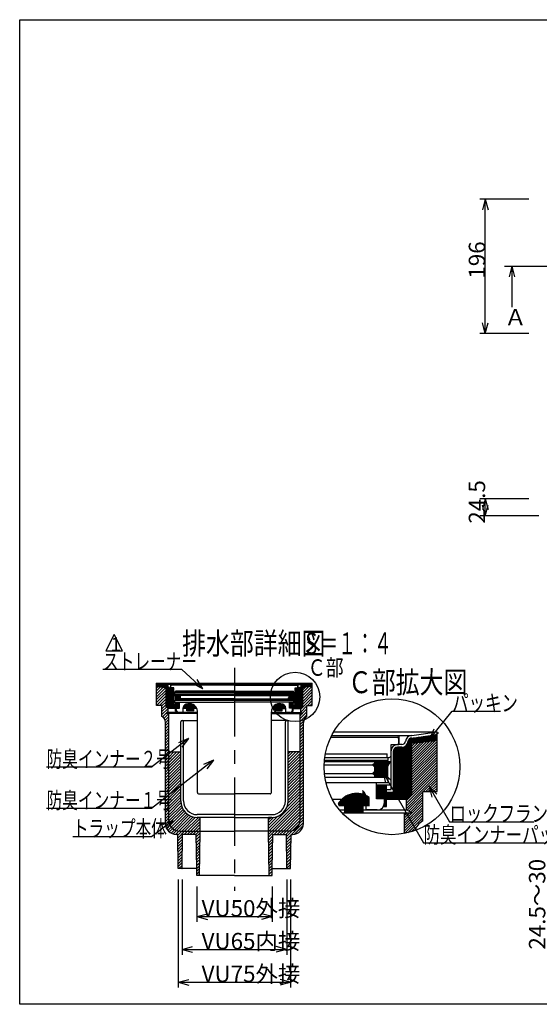
# Model space of a CAD drawing. Extents: x 96 to 2311, y 93 to 1536.
# Drawn here: x 96 to 856, y 96 to 1536 of the extents above; entities that cross this region are included whole.
import ezdxf

# ---------------------------------------------------------------- set-up
doc = ezdxf.new("R2010")
doc.units = 0
doc.header["$LTSCALE"] = 8
doc.header["$MEASUREMENT"] = 0
doc.linetypes.add('CENTER2', pattern=[20, 12.5, -2.5, 2.5, -2.5])
for name, color, linetype in [('_0-0_計極細', 7, 'CONTINUOUS'), ('_0-5_寸法線', 7, 'CONTINUOUS'), ('_0-7_枠細線', 7, 'CONTINUOUS'), ('_0-8_枠中線', 7, 'CONTINUOUS'), ('_0-A_極細1', 7, 'CONTINUOUS'), ('_0-D_寸法1', 7, 'CONTINUOUS'), ('_0-E_極細4', 7, 'CONTINUOUS'), ('_1-1_寸法4', 7, 'CONTINUOUS'), ('_1-5_寸法3', 7, 'CONTINUOUS')]:
    doc.layers.add(name, color=color, linetype=linetype)
doc.styles.get("Standard").update_dxf_attribs({"font": 'txt', "bigfont": 'bigfont.shx'})

msp = doc.modelspace()

# ---------------------------------------------------------------- linework, layer by layer
at = {"layer": '_0-0_計極細', "color": 2, "linetype": 'CENTER2'}
msp.add_line((805, 1175.3), (1545, 1175.3), dxfattribs=at)
at = {"layer": '_0-5_寸法線', "color": 7, "linetype": 'Continuous'}
for p, q in [((840.6, 1273.3), (768.6, 1273.3)), ((776.6, 1273.3), (772.5, 1257.8)), ((776.6, 1273.3), (780.8, 1257.8)), ((776.6, 1077.3), (776.6, 1273.3)), ((815.6, 1175.3), (811.5, 1159.8)), ((815.6, 1175.3), (819.7, 1159.8)), ((815.6, 1175.3), (815.6, 1115.5)), ((776.6, 1077.3), (772.5, 1092.7)), ((776.6, 1077.3), (780.8, 1092.7)), ((840.6, 1077.3), (768.6, 1077.3)), ((840.6, 835.1), (768.6, 835.1)), ((776.6, 835.1), (772.5, 819.7)), ((776.6, 810.6), (772.5, 826.1)), ((776.6, 835.1), (780.8, 819.7)), ((776.6, 810.6), (776.6, 835.1)), ((776.6, 810.6), (780.8, 826.1)), ((854.9, 810.6), (768.6, 810.6))]:
    msp.add_line(p, q, dxfattribs=at)
at = {"layer": '_0-7_枠細線', "color": 5, "linetype": 'Continuous'}
for p, q in [((234.1, 637), (222.1, 613)), ((246.1, 613), (234.1, 637)), ((222.1, 613), (246.1, 613))]:
    msp.add_line(p, q, dxfattribs=at)
at = {"layer": '_0-8_枠中線', "color": 5, "linetype": 'Continuous'}
for p, q in [((96, 96), (96, 1536)), ((96, 1536), (2280, 1536)), ((2280, 96), (96, 96))]:
    msp.add_line(p, q, dxfattribs=at)
at = {"layer": '_0-A_極細1', "color": 7, "linetype": 'Continuous'}
for p, q in [((555.1, 494.4), (706.3, 494.4)), ((669.4, 489.2), (706.3, 494.4)), ((669.4, 485.4), (706.3, 490.7)), ((701, 489.9), (706.3, 489.9)), ((706.3, 490.7), (706.3, 494.4)), ((706.3, 410), (706.3, 494.3)), ((550.8, 486.5), (647.9, 486.5)), ((552.2, 489.2), (669.4, 489.2)), ((639.1, 459.8), (639.1, 475.8)), ((639.1, 475.8), (649.5, 475.8)), ((654.8, 475.8), (648.4, 475.8)), ((650.5, 476.9), (650.5, 483.8)), ((650.8, 475.8), (650.8, 489.2)), ((662.3, 396.7), (662.3, 476.2)), ((663.4, 397.7), (663.4, 478.4)), ((664.4, 398.8), (664.4, 482.5)), ((665.5, 399.9), (665.5, 483.9)), ((666.6, 400.9), (666.6, 484.7)), ((667.6, 402), (667.6, 485.2)), ((668.7, 403.1), (668.7, 485.4)), ((669.4, 403.7), (669.4, 485.4)), ((669.4, 484.6), (706.3, 484.6)), ((669.4, 483.5), (706.3, 483.5)), ((669.4, 482.4), (706.3, 482.4)), ((706.3, 481.7), (669.4, 477.4)), ((669.4, 481.4), (703.8, 481.4)), ((669.4, 447), (703.7, 481.4)), ((669.4, 450.8), (699.4, 480.9)), ((669.4, 454.6), (695.2, 480.4)), ((669.4, 480.3), (694.5, 480.3)), ((669.4, 443.3), (706.3, 480.2)), ((669.4, 458.3), (690.9, 479.9)), ((669.4, 462.1), (686.6, 479.4)), ((669.4, 479.2), (685.3, 479.2)), ((669.4, 465.9), (682.4, 478.9)), ((669.4, 469.7), (678.1, 478.4)), ((669.4, 478.2), (676.1, 478.2)), ((669.4, 473.4), (673.9, 477.9)), ((669.4, 477.2), (669.6, 477.4)), ((669.4, 439.5), (706.3, 476.4)), ((671.1, 485.6), (706.3, 485.6)), ((678.6, 486.7), (706.3, 486.7)), ((686, 487.8), (706.3, 487.8)), ((693.5, 488.8), (706.3, 488.8)), ((542.9, 462.5), (633.2, 462.5)), ((633.2, 457.2), (633.2, 462.5)), ((639.1, 410.2), (639.1, 466.5)), ((642.8, 406.5), (642.8, 466.5)), ((643.1, 395.8), (643.1, 468.3)), ((644.2, 395.8), (644.2, 470.2)), ((645.2, 395.8), (645.2, 471.1)), ((646.3, 395.8), (646.3, 471.7)), ((647.4, 395.8), (647.4, 472)), ((648.4, 395.8), (648.4, 472.1)), ((654.8, 472.1), (648.4, 472.1)), ((649.5, 395.8), (649.5, 472.1)), ((650.6, 395.8), (650.6, 472.1)), ((651.6, 395.8), (651.6, 472.1)), ((652.7, 395.8), (652.7, 472.1)), ((653.8, 395.8), (653.8, 472.1)), ((654.8, 395.8), (654.8, 472.1)), ((655.9, 395.8), (655.9, 472.2)), ((657, 395.8), (657, 472.4)), ((658, 395.8), (658, 472.7)), ((659.1, 395.8), (659.1, 473.2)), ((660.2, 395.8), (660.2, 473.9)), ((661.2, 395.8), (661.2, 474.8)), ((669.4, 435.7), (706.3, 472.6)), ((669.4, 431.9), (706.3, 468.9)), ((669.4, 428.2), (706.3, 465.1)), ((669.4, 424.4), (706.3, 461.3)), ((541.3, 451.3), (638.3, 451.3)), ((634.8, 452.4), (541.4, 452.4)), ((542, 457.2), (636.4, 457.2)), ((612.1, 446), (614.8, 448.7)), ((613.4, 447.2), (636.1, 447.2)), ((614.4, 448.3), (636.7, 448.3)), ((614.8, 451.3), (614.8, 448.7)), ((614.8, 450.4), (637.8, 450.4)), ((614.8, 449.4), (637.2, 449.4)), ((634, 443.3), (638.3, 451.3)), ((634.8, 452.4), (634.8, 457.2)), ((669.4, 420.6), (706.3, 457.5)), ((669.4, 416.9), (706.3, 453.8)), ((669.4, 413.1), (706.3, 450)), ((541, 446), (612.1, 446)), ((541.5, 433.7), (612.1, 433.7)), ((614.8, 443.3), (612.1, 446)), ((612.1, 433.7), (614.8, 436.4)), ((614.8, 431.1), (612.1, 433.7)), ((612.3, 446.2), (635.5, 446.2)), ((612.5, 433.4), (634, 433.4)), ((612.8, 434.4), (634, 434.4)), ((613, 445.1), (635, 445.1)), ((613.6, 432.3), (634, 432.3)), ((613.9, 435.5), (634, 435.5)), ((614.1, 444), (634.4, 444)), ((614.8, 443.3), (614.8, 436.4)), ((614.8, 443), (634, 443)), ((614.8, 441.9), (634, 441.9)), ((614.8, 440.8), (634, 440.8)), ((614.8, 439.8), (634, 439.8)), ((614.8, 438.7), (634, 438.7)), ((614.8, 437.6), (634, 437.6)), ((614.8, 436.6), (634, 436.6)), ((634, 443.3), (634, 428.4)), ((661.5, 393.9), (706.3, 438.7)), ((661.5, 390.1), (706.3, 434.9)), ((669.4, 409.3), (706.3, 446.2)), ((669.4, 405.5), (706.3, 442.5)), ((542.1, 428.4), (634, 428.4)), ((634.8, 427.8), (542.2, 427.8)), ((617.5, 419.8), (543.8, 419.8)), ((614.6, 431.2), (634, 431.2)), ((614.8, 431.1), (614.8, 428.4)), ((614.8, 430.2), (634, 430.2)), ((614.8, 429.1), (634, 429.1)), ((634.8, 419.8), (617.5, 419.8)), ((617.5, 396.4), (617.5, 419.8)), ((634.8, 419.8), (634.8, 427.8)), ((661.5, 386.3), (706.3, 431.1)), ((685.9, 407), (706.3, 427.4)), ((689.7, 407), (706.3, 423.6)), ((693.4, 407), (706.3, 419.8)), ((580.6, 385.9), (580.6, 403.3)), ((581.6, 385.9), (581.6, 403.6)), ((582.7, 385.9), (582.7, 403.8)), ((583.8, 385.9), (583.8, 404)), ((584.8, 385.9), (584.8, 404.2)), ((585.9, 385.9), (585.9, 404.3)), ((587, 385.9), (587, 404.3)), ((588, 385.9), (588, 404.4)), ((589.1, 385.9), (589.1, 404.4)), ((590.2, 385.9), (590.2, 404.4)), ((591.2, 385.9), (591.2, 404.3)), ((592.3, 385.9), (592.3, 404.2)), ((593.4, 385.9), (593.4, 404.1)), ((594.4, 385.9), (594.4, 403.9)), ((595.5, 385.9), (595.5, 403.7)), ((596.6, 385.9), (596.6, 403.4)), ((598.3, 395.8), (598.3, 407.5)), ((599.4, 395.8), (599.4, 406.3)), ((600.4, 395.8), (600.4, 404.7)), ((617.5, 396.4), (617.5, 417.2)), ((617.5, 417.2), (639.1, 417.2)), ((618.6, 396.4), (618.6, 417.2)), ((619.6, 396.4), (619.6, 417.2)), ((620.7, 396.4), (620.7, 417.2)), ((621.8, 396.4), (621.8, 417.2)), ((622.8, 396.4), (622.8, 417.2)), ((623.9, 396.4), (623.9, 417.2)), ((625, 396.4), (625, 417.2)), ((626, 396.4), (626, 417.2)), ((627.1, 396.4), (627.1, 417.2)), ((628.2, 396.4), (628.2, 417.2)), ((629.2, 396.4), (629.2, 417.2)), ((630.3, 385.2), (630.3, 417.2)), ((631.4, 385.2), (631.4, 417.2)), ((632.1, 385.2), (632.1, 417.2)), ((632.1, 410.2), (639.1, 410.2)), ((632.1, 406.5), (642.8, 406.5)), ((632.4, 395.8), (632.4, 406.5)), ((633.5, 395.8), (633.5, 406.5)), ((634.6, 395.8), (634.6, 406.5)), ((635.6, 395.8), (635.6, 406.5)), ((636.7, 395.8), (636.7, 406.5)), ((637.8, 395.8), (637.8, 406.5)), ((638.8, 395.8), (638.8, 406.5)), ((639.9, 395.8), (639.9, 406.5)), ((641, 395.8), (641, 406.5)), ((642, 395.8), (642, 406.5)), ((661.5, 382.6), (685.5, 406.6)), ((669.4, 403.7), (661.5, 395.8)), ((685.5, 407), (706.3, 407)), ((685.5, 364.3), (685.5, 407)), ((697.2, 407), (706.3, 416.1)), ((701, 407), (706.3, 412.3)), ((704.8, 407), (706.3, 408.5)), ((706.3, 407), (706.3, 410)), ((553.1, 395.8), (602.8, 395.8)), ((562.4, 387.1), (562.4, 390.5)), ((563.5, 385.9), (563.5, 392)), ((564.6, 385.9), (564.6, 393.3)), ((565.6, 385.9), (565.6, 394.5)), ((566.7, 385.9), (566.7, 395.5)), ((567.8, 385.9), (567.8, 396.5)), ((568.8, 385.9), (568.8, 397.4)), ((569.9, 385.9), (569.9, 398.2)), ((571, 385.9), (571, 399)), ((572, 385.9), (572, 399.7)), ((573.1, 385.9), (573.1, 400.3)), ((574.2, 385.9), (574.2, 400.9)), ((575.2, 385.9), (575.2, 401.4)), ((576.3, 385.9), (576.3, 401.9)), ((577.4, 385.9), (577.4, 402.3)), ((578.4, 385.9), (578.4, 402.7)), ((579.5, 385.9), (579.5, 403)), ((597.6, 385.9), (597.6, 403.2)), ((598.7, 385.9), (598.7, 402.8)), ((599.8, 385.9), (599.8, 402.5)), ((600.8, 385.9), (600.8, 402)), ((601.5, 395.8), (601.5, 402.7)), ((601.9, 385.9), (601.9, 401.6)), ((602.6, 395.8), (602.6, 399)), ((602.8, 380.4), (602.8, 395.8)), ((603, 385.9), (603, 401.1)), ((604, 385.9), (604, 400.5)), ((605.1, 385.9), (605.1, 399.9)), ((606.2, 385.9), (606.2, 399.3)), ((607.2, 385.9), (607.2, 398.5)), ((629.5, 396.4), (617.5, 396.4)), ((629.2, 385.2), (629.2, 388.9)), ((629.5, 391), (629.5, 396.4)), ((632.1, 395.8), (661.5, 395.8)), ((658.8, 364.8), (685.5, 391.5)), ((661.5, 380.3), (661.5, 395.8)), ((662.5, 379.8), (685.5, 402.8)), ((664.9, 378.5), (685.5, 399)), ((667.4, 377.1), (685.5, 395.3)), ((563.6, 380.3), (661.5, 380.3)), ((567.3, 376.1), (669.4, 376.1)), ((571.6, 376.8), (571.6, 385.9)), ((571.6, 376.8), (598.3, 376.8)), ((572, 376.8), (572, 385.9)), ((573.1, 376.8), (573.1, 385.9)), ((574.2, 376.8), (574.2, 385.9)), ((575.2, 376.8), (575.2, 385.9)), ((576.3, 376.8), (576.3, 385.9)), ((577.4, 376.8), (577.4, 385.9)), ((578.4, 376.8), (578.4, 385.9)), ((579.5, 376.8), (579.5, 385.9)), ((580.6, 376.8), (580.6, 385.9)), ((581.6, 376.8), (581.6, 385.9)), ((582.7, 376.8), (582.7, 385.9)), ((583.8, 376.8), (583.8, 385.9)), ((584.8, 376.8), (584.8, 385.9)), ((585.9, 376.8), (585.9, 385.9)), ((587, 376.8), (587, 385.9)), ((588, 376.8), (588, 385.9)), ((589.1, 376.8), (589.1, 385.9)), ((590.2, 376.8), (590.2, 385.9)), ((591.2, 376.8), (591.2, 385.9)), ((592.3, 376.8), (592.3, 385.9)), ((593.4, 376.8), (593.4, 385.9)), ((594.4, 376.8), (594.4, 385.9)), ((595.5, 376.8), (595.5, 385.9)), ((596.6, 376.8), (596.6, 385.9)), ((597.6, 376.8), (597.6, 385.9)), ((598.3, 376.8), (598.3, 385.9)), ((618.8, 380.4), (602.8, 380.4)), ((627.7, 385.2), (632.1, 385.2)), ((628.2, 385.2), (628.2, 386)), ((658.8, 361), (685.5, 387.7)), ((658.8, 357.3), (685.5, 383.9)), ((658.8, 353.5), (685.5, 380.2)), ((658.8, 349.7), (685.5, 376.4)), ((658.8, 345.9), (658.8, 376.1)), ((658.8, 368.6), (666.3, 376.1)), ((658.8, 372.4), (662.5, 376.1)), ((669.4, 376.1), (661.5, 380.3)), ((658.8, 346), (685.5, 372.6)), ((663.5, 346.9), (685.5, 368.9)), ((683.4, 363), (685.5, 365.1)), ((668.6, 348.2), (677.1, 356.7))]:
    msp.add_line(p, q, dxfattribs=at)
msp.add_circle((640.3, 443.4), 99.3, dxfattribs=at)
for centre, radius, start, end in [((648.4, 466.5), 9.33, 90, 180), ((647.9, 483.8), 2.67, 24.0545, 90), ((649.5, 476.9), 1.07, 270, 360), ((647.9, 483.8), 2.67, 0, 24.0545), ((654.8, 481.2), 5.33, 270, 356.6491), ((654.8, 481.2), 9.07, 270, 356.6491), ((669.4, 479.8), 9.33, 90, 175.849), ((669.4, 479.8), 5.6, 90, 175.849), ((648.4, 466.5), 5.6, 90, 180), ((636.4, 459.8), 2.67, 270, 360), ((588.8, 372.4), 32, 55.1663, 148.6848), ((586.8, 396.4), 16, 358.0749, 50.0295), ((618.8, 391), 10.7, 270, 360), ((698.8, 341.2), 26.7, 120, 161.1398)]:
    msp.add_arc(centre, radius, start, end, dxfattribs=at)
at = {"layer": '_0-D_寸法1', "color": 7, "linetype": 'Continuous'}
for p, q in [((695.6, 484.3), (728.4, 524.6)), ((728.4, 524.6), (798.8, 524.6)), ((695.6, 484.3), (702.2, 498.9)), ((695.6, 484.3), (708.6, 493.7)), ((626.8, 435.6), (638.1, 424.3)), ((626.8, 435.6), (630.9, 420.2)), ((626.8, 435.6), (686.6, 332)), ((694.5, 414.6), (705.9, 403.3)), ((694.5, 414.6), (698.7, 399.1)), ((694.5, 414.6), (724.4, 362.9)), ((724.4, 362.9), (847.6, 362.9)), ((686.6, 332), (862.6, 332))]:
    msp.add_line(p, q, dxfattribs=at)
at = {"layer": '_0-E_極細4', "color": 6, "linetype": 'CENTER2'}
msp.add_line((410, 587.9), (410, 262.2), dxfattribs=at)
at = {"layer": '_0-E_極細4', "color": 6, "linetype": 'Continuous'}
for p, q in [((296.2, 565.8), (523.8, 565.8)), ((296.2, 564.4), (296.2, 565.8)), ((310, 563.8), (296.2, 565.8)), ((296.2, 534.1), (296.2, 565.7)), ((310, 562.4), (296.2, 564.3)), ((296.2, 563.5), (302.4, 563.5)), ((296.2, 562.3), (310, 562.3)), ((410, 563.8), (310, 563.8)), ((310, 531.7), (310, 562.4)), ((311, 530.8), (311, 562.1)), ((317, 558.8), (317, 563.8)), ((317.1, 559.2), (317.1, 561.8)), ((410, 562.8), (318.1, 562.8)), ((410, 563.8), (510, 563.8)), ((410, 562.8), (501.9, 562.8)), ((502.9, 559.2), (502.9, 561.8)), ((503, 558.8), (503, 563.8)), ((509, 530.8), (509, 562.2)), ((510, 563.8), (523.8, 565.8)), ((510, 562.4), (523.8, 564.3)), ((510, 531.7), (510, 562.4)), ((510, 562.3), (523.8, 562.3)), ((517.5, 563.5), (523.8, 563.5)), ((523.8, 564.4), (523.8, 565.8)), ((523.8, 534.1), (523.8, 565.7)), ((296.2, 561.1), (310, 561.1)), ((296.2, 561), (310, 559.4)), ((296.2, 558.6), (298.3, 560.7)), ((296.2, 554.4), (302.1, 560.3)), ((296.2, 550.2), (305.9, 559.9)), ((296.2, 545.9), (309.7, 559.4)), ((296.2, 541.7), (310, 555.5)), ((296.2, 537.4), (310, 551.3)), ((305.9, 559.9), (310, 559.9)), ((312.2, 529.6), (312.2, 560)), ((313.4, 528.8), (313.4, 558.1)), ((314.6, 528.8), (314.6, 557.5)), ((315.5, 558.8), (317.9, 558.8)), ((315.5, 557.4), (317.9, 557.4)), ((315.8, 528.8), (315.8, 557.4)), ((317, 528.8), (317, 557.4)), ((321.4, 558.8), (317.5, 558.8)), ((318.2, 528.8), (318.2, 557.4)), ((319.4, 528.8), (319.4, 556.7)), ((320, 532.8), (320, 555.3)), ((321.4, 552.8), (321.4, 558.8)), ((321.4, 534.2), (321.4, 555.3)), ((323.3, 546.6), (321.7, 549.6)), ((410, 549.6), (321.7, 549.6)), ((322, 549.1), (330.5, 549.1)), ((409.6, 551.8), (322.4, 551.8)), ((322.6, 547.9), (331.2, 547.9)), ((323, 550), (323, 551.8)), ((323, 550), (410, 550)), ((409.6, 553.8), (323.6, 553.8)), ((323.6, 551.8), (323.6, 553.8)), ((330.5, 549.6), (330.5, 548.6)), ((331.5, 547.6), (330.5, 548.6)), ((330.5, 546.6), (331.5, 547.6)), ((410, 547.6), (331.5, 547.6)), ((497, 550), (410, 550)), ((410, 549.6), (498.3, 549.6)), ((410, 547.6), (488.5, 547.6)), ((410.4, 553.8), (496.4, 553.8)), ((410.4, 551.8), (497.6, 551.8)), ((488.5, 547.6), (489.5, 548.6)), ((489.5, 546.6), (488.5, 547.6)), ((488.7, 547.9), (497.4, 547.9)), ((489.5, 549.6), (489.5, 548.6)), ((489.5, 549.1), (498, 549.1)), ((496.4, 551.8), (496.4, 553.8)), ((496.7, 546.6), (498.3, 549.6)), ((497, 550), (497, 551.8)), ((498.6, 552.8), (498.6, 558.8)), ((498.6, 558.8), (502.5, 558.8)), ((498.6, 534.2), (498.6, 555.3)), ((500, 532.8), (500, 555.3)), ((500.6, 528.8), (500.6, 556.8)), ((501.8, 528.8), (501.8, 557.4)), ((504.5, 558.8), (502.1, 558.8)), ((504.5, 557.4), (502.1, 557.4)), ((503, 528.8), (503, 557.4)), ((504.2, 528.8), (504.2, 557.4)), ((505.4, 528.8), (505.4, 557.5)), ((506.6, 528.8), (506.6, 558.1)), ((507.8, 529.6), (507.8, 560.1)), ((510, 561.1), (523.8, 561.1)), ((523.8, 561), (510, 559.4)), ((510, 547.5), (523.3, 560.9)), ((510, 551.8), (518.5, 560.4)), ((510, 559.9), (514.1, 559.9)), ((510, 556), (513.7, 559.8)), ((510, 543.3), (523.8, 557.1)), ((510, 539.1), (523.8, 552.9)), ((510, 534.8), (523.8, 548.7)), ((296.2, 533.2), (310, 547)), ((296.2, 533), (296.2, 534.1)), ((304, 533), (296.2, 533)), ((300.2, 533), (310, 542.8)), ((304, 532.5), (310, 538.5)), ((304, 528.3), (310, 534.3)), ((304, 517), (304, 533)), ((329.5, 536.8), (321.4, 536.8)), ((324, 534.2), (321.4, 534.2)), ((323, 540.8), (410, 540.8)), ((323, 537.8), (323, 540.8)), ((323, 537.8), (329.5, 537.8)), ((323.3, 546.7), (330.5, 546.7)), ((323.3, 546.6), (323.3, 541)), ((323.3, 545.5), (330.5, 545.5)), ((323.3, 544.3), (330.5, 544.3)), ((323.3, 543.1), (331.4, 543.1)), ((323.3, 541.9), (330.5, 541.9)), ((410, 541), (323.3, 541)), ((324, 524.8), (324, 536.8)), ((324.2, 524.8), (324.2, 536.8)), ((325.4, 529), (325.4, 536.8)), ((326.6, 529), (326.6, 536.8)), ((327.8, 529), (327.8, 536.8)), ((329, 529), (329, 536.8)), ((329.5, 529), (329.5, 537.8)), ((329.5, 537.8), (410, 537.8)), ((330.5, 546.6), (330.5, 544)), ((331.5, 543), (330.5, 544)), ((330.5, 542), (331.5, 543)), ((330.5, 542), (330.5, 541)), ((410, 543), (331.5, 543)), ((337.4, 528.8), (337.4, 533.8)), ((338.6, 528.8), (338.6, 534.5)), ((339.8, 528.8), (339.8, 535)), ((341, 528.8), (341, 535.4)), ((342.2, 528.8), (342.2, 535.6)), ((343.4, 528.8), (343.4, 535.7)), ((344.6, 528.8), (344.6, 535.7)), ((345.8, 528.8), (345.8, 535.6)), ((347, 528.8), (347, 535.4)), ((348.2, 528.8), (348.2, 535)), ((349.4, 528.8), (349.4, 534.4)), ((350.6, 528.8), (350.6, 533.7)), ((351.8, 528.8), (351.8, 532.8)), ((410, 543), (488.5, 543)), ((410, 541), (496.7, 541)), ((497, 540.8), (410, 540.8)), ((490.5, 537.8), (410, 537.8)), ((468.2, 528.8), (468.2, 532.9)), ((469.4, 528.8), (469.4, 533.8)), ((470.6, 528.8), (470.6, 534.5)), ((471.8, 528.8), (471.8, 535)), ((473, 528.8), (473, 535.4)), ((474.2, 528.8), (474.2, 535.6)), ((475.4, 528.8), (475.4, 535.7)), ((476.6, 528.8), (476.6, 535.7)), ((477.8, 528.8), (477.8, 535.6)), ((479, 528.8), (479, 535.4)), ((480.2, 528.8), (480.2, 535)), ((481.4, 528.8), (481.4, 534.4)), ((482.6, 528.8), (482.6, 533.7)), ((488.5, 543), (489.5, 544)), ((488.5, 543.1), (496.7, 543.1)), ((489.5, 542), (488.5, 543)), ((489.4, 546.7), (496.7, 546.7)), ((489.5, 546.6), (489.5, 544)), ((489.5, 545.5), (496.7, 545.5)), ((489.5, 544.3), (496.7, 544.3)), ((489.5, 542), (489.5, 541)), ((489.5, 541.9), (496.7, 541.9)), ((497, 537.8), (490.5, 537.8)), ((490.5, 529), (490.5, 537.8)), ((490.5, 536.8), (498.6, 536.8)), ((491, 529), (491, 536.8)), ((492.2, 529), (492.2, 536.8)), ((493.4, 529), (493.4, 536.8)), ((494.6, 529), (494.6, 536.8)), ((495.8, 524.8), (495.8, 536.8)), ((496, 524.8), (496, 536.8)), ((496, 534.2), (498.6, 534.2)), ((496.7, 546.6), (496.7, 541)), ((497, 537.8), (497, 540.8)), ((507, 527.6), (523.8, 544.4)), ((516, 533), (523.8, 533)), ((516, 517), (516, 533)), ((516.6, 533), (523.8, 540.2)), ((520.8, 533), (523.8, 535.9)), ((523.8, 533), (523.8, 534.1)), ((304, 524), (310.9, 530.9)), ((304, 519.8), (313, 528.8)), ((304.9, 516.4), (313, 524.5)), ((307, 514.3), (314, 521.3)), ((310, 531.7), (313, 528.8)), ((310, 521.4), (313, 523)), ((356, 521.4), (310, 521.4)), ((324, 528.8), (313, 528.8)), ((313, 523), (313, 528.8)), ((356, 523), (313, 523)), ((314, 467.2), (314, 521.4)), ((324, 532.8), (320, 532.8)), ((320.6, 528.8), (320.6, 532.8)), ((321.8, 528.8), (321.8, 532.8)), ((323, 528.8), (323, 532.8)), ((325.7, 524.8), (324, 524.8)), ((325, 527), (325, 529)), ((325, 529), (329.5, 529)), ((325.4, 524.8), (325.4, 525.2)), ((329, 523), (335, 523)), ((335, 528.8), (335, 529.5)), ((354.9, 528.8), (335, 528.8)), ((335, 523), (335, 528.8)), ((336.2, 528.8), (336.2, 532.6)), ((340.4, 525.4), (340.4, 528.8)), ((350.4, 525.4), (340.4, 525.4)), ((341, 525.4), (341, 528.8)), ((342.2, 525.4), (342.2, 528.8)), ((343.4, 525.4), (343.4, 528.8)), ((344.6, 525.4), (344.6, 528.8)), ((345.8, 525.4), (345.8, 528.8)), ((347, 525.4), (347, 528.8)), ((348.2, 525.4), (348.2, 528.8)), ((349.4, 525.4), (349.4, 528.8)), ((350.4, 525.4), (350.4, 528.8)), ((353, 528.8), (353, 531.7)), ((354.2, 528.8), (354.2, 530)), ((356, 520.8), (356, 523.7)), ((356, 405.8), (356, 523.7)), ((464, 520.8), (464, 523.7)), ((464, 405.8), (464, 523.7)), ((464, 523), (507, 523)), ((464, 521.4), (510, 521.4)), ((465.1, 528.8), (485, 528.8)), ((465.8, 528.8), (465.8, 530.1)), ((467, 528.8), (467, 531.7)), ((469.6, 525.4), (469.6, 528.8)), ((469.6, 525.4), (479.6, 525.4)), ((470.6, 525.4), (470.6, 528.8)), ((471.8, 525.4), (471.8, 528.8)), ((473, 525.4), (473, 528.8)), ((474.2, 525.4), (474.2, 528.8)), ((475.4, 525.4), (475.4, 528.8)), ((476.6, 525.4), (476.6, 528.8)), ((477.8, 525.4), (477.8, 528.8)), ((479, 525.4), (479, 528.8)), ((479.6, 525.4), (479.6, 528.8)), ((483.8, 528.8), (483.8, 532.6)), ((485, 523), (485, 528.8)), ((491, 523), (485, 523)), ((495, 529), (490.5, 529)), ((494.3, 524.8), (496, 524.8)), ((494.6, 524.8), (494.6, 525.3)), ((495, 527), (495, 529)), ((496, 532.8), (500, 532.8)), ((496, 528.8), (507, 528.8)), ((497, 528.8), (497, 532.8)), ((498.2, 528.8), (498.2, 532.8)), ((499.4, 528.8), (499.4, 532.8)), ((506, 513.9), (516, 523.9)), ((506, 518.1), (509.2, 521.4)), ((506, 467.2), (506, 521.4)), ((506, 509.6), (516, 519.6)), ((507, 523.4), (516, 532.4)), ((510, 531.7), (507, 528.8)), ((507, 523), (507, 528.8)), ((510, 521.4), (507, 523)), ((509.5, 521.6), (516, 528.1)), ((308.5, 511.5), (314, 517)), ((309, 507.8), (314, 512.8)), ((309, 503.6), (314, 508.6)), ((309, 360.4), (309, 508.3)), ((309, 499.3), (314, 504.3)), ((331.5, 393.4), (331.5, 509)), ((333.5, 511), (356, 511)), ((335.5, 393.4), (335.5, 509)), ((486.5, 511), (464, 511)), ((484.5, 393.4), (484.5, 509)), ((488.5, 393.4), (488.5, 509)), ((506, 505.4), (511.3, 510.7)), ((506, 501.2), (511, 506.2)), ((511, 360.4), (511, 508.3)), ((309, 495.1), (314, 500.1)), ((309, 490.8), (314, 495.8)), ((309, 486.6), (314, 491.6)), ((506, 496.9), (511, 501.9)), ((506, 492.7), (511, 497.7)), ((506, 488.4), (511, 493.4)), ((309, 482.3), (314, 487.3)), ((309, 478.1), (314, 483.1)), ((309, 473.9), (314, 478.9)), ((506, 484.2), (511, 489.2)), ((506, 479.9), (511, 484.9)), ((506, 475.7), (511, 480.7)), ((506, 471.5), (511, 476.5)), ((309, 469.6), (314, 474.6)), ((309, 465.4), (314, 470.4)), ((309, 461.1), (314, 466.1)), ((309, 456.9), (314, 461.9)), ((314, 365.4), (314, 467.2)), ((314, 466.1), (314.2, 466.3)), ((314, 449.2), (330.1, 465.2)), ((314, 453.4), (325.8, 465.2)), ((314, 457.6), (321.6, 465.2)), ((314, 461.9), (317.3, 465.2)), ((314, 444.9), (331.5, 462.4)), ((315.7, 465.2), (331.5, 465.2)), ((488.5, 449.7), (504, 465.2)), ((488.5, 454), (499.8, 465.2)), ((488.5, 458.2), (495.5, 465.2)), ((488.5, 462.4), (491.3, 465.2)), ((504.2, 465.2), (488.5, 465.2)), ((488.5, 445.5), (506, 463)), ((506, 467.2), (511, 472.2)), ((506, 463), (511, 468)), ((506, 467.2), (506, 467.2)), ((506, 365.4), (506, 467.2)), ((506, 458.7), (511, 463.7)), ((309, 452.6), (314, 457.6)), ((309, 448.4), (314, 453.4)), ((309, 444.2), (314, 449.2)), ((314, 440.7), (331.5, 458.2)), ((314, 436.4), (331.5, 453.9)), ((314, 432.2), (331.5, 449.7)), ((331.5, 393.4), (331.5, 447.4)), ((488.5, 441.2), (506, 458.7)), ((488.5, 437), (506, 454.5)), ((488.5, 432.7), (506, 450.2)), ((488.5, 393.4), (488.5, 447.4)), ((506, 454.5), (511, 459.5)), ((506, 450.2), (511, 455.2)), ((506, 446), (511, 451)), ((506, 441.8), (511, 446.8)), ((309, 439.9), (314, 444.9)), ((309, 435.7), (314, 440.7)), ((309, 431.4), (314, 436.4)), ((309, 427.2), (314, 432.2)), ((314, 427.9), (331.5, 445.4)), ((314, 423.7), (331.5, 441.2)), ((314, 419.5), (331.5, 437)), ((314, 415.2), (331.5, 432.7)), ((488.5, 428.5), (506, 446)), ((488.5, 424.3), (506, 441.8)), ((488.5, 420), (506, 437.5)), ((488.5, 415.8), (506, 433.3)), ((506, 437.5), (511, 442.5)), ((506, 433.3), (511, 438.3)), ((506, 429), (511, 434)), ((309, 422.9), (314, 427.9)), ((309, 418.7), (314, 423.7)), ((309, 414.5), (314, 419.5)), ((314, 411), (331.5, 428.5)), ((314, 406.7), (331.5, 424.2)), ((314, 402.5), (331.5, 420)), ((488.5, 411.5), (506, 429)), ((488.5, 407.3), (506, 424.8)), ((488.5, 403), (506, 420.5)), ((506, 424.8), (511, 429.8)), ((506, 420.5), (511, 425.5)), ((506, 416.3), (511, 421.3)), ((309, 410.2), (314, 415.2)), ((309, 406), (314, 411)), ((309, 401.7), (314, 406.7)), ((314, 398.2), (331.5, 415.7)), ((314, 394), (331.5, 411.5)), ((314, 389.8), (331.5, 407.3)), ((358, 403.8), (410, 403.8)), ((462, 403.8), (410, 403.8)), ((486.7, 384.3), (506, 403.6)), ((488.3, 390.1), (506, 407.8)), ((488.5, 398.8), (506, 416.3)), ((488.5, 394.6), (506, 412.1)), ((506, 412.1), (511, 417.1)), ((506, 407.8), (511, 412.8)), ((506, 403.6), (511, 408.6)), ((506, 399.3), (511, 404.3)), ((309, 397.5), (314, 402.5)), ((309, 393.2), (314, 398.2)), ((309, 389), (314, 394)), ((309, 384.8), (314, 389.8)), ((314, 385.5), (331.5, 403)), ((314, 381.3), (331.5, 398.8)), ((314, 377), (331.5, 394.5)), ((314, 372.8), (331.7, 390.5)), ((460, 353.3), (506, 399.3)), ((460.3, 349.4), (506, 395.1)), ((464.5, 349.4), (506, 390.8)), ((506, 395.1), (511, 400.1)), ((506, 390.8), (511, 395.8)), ((506, 386.6), (511, 391.6)), ((309, 380.5), (314, 385.5)), ((309, 376.3), (314, 381.3)), ((309, 372), (314, 377)), ((314, 368.5), (332.4, 386.9)), ((314, 364.3), (333.5, 383.8)), ((314.7, 360.7), (334.9, 381)), ((315.9, 357.8), (336.7, 378.5)), ((317.6, 355.2), (338.7, 376.3)), ((468.8, 349.4), (506, 386.6)), ((473, 349.4), (506, 382.4)), ((477.3, 349.4), (506, 378.1)), ((506, 382.4), (511, 387.4)), ((506, 378.1), (511, 383.1)), ((506, 373.9), (511, 378.9)), ((506, 369.6), (511, 374.6)), ((309, 367.8), (314, 372.8)), ((309, 363.5), (314, 368.5)), ((309, 359.3), (314, 364.3)), ((309.7, 355.7), (314.7, 360.7)), ((319.7, 353.1), (340.9, 374.3)), ((322.3, 351.4), (343.5, 372.6)), ((325.2, 350.1), (346.3, 371.2)), ((328.8, 349.4), (349.5, 370.1)), ((333, 349.4), (353.1, 369.5)), ((337.2, 349.4), (357.2, 369.4)), ((341.5, 349.4), (360, 367.9)), ((345.7, 349.4), (360, 363.6)), ((410, 373.4), (355.5, 373.4)), ((408.1, 369.4), (355.5, 369.4)), ((355.5, 369.4), (360, 369.4)), ((360, 349.4), (360, 369.4)), ((410, 369.4), (408.1, 369.4)), ((410, 373.4), (464.5, 373.4)), ((410, 369.4), (411.9, 369.4)), ((411.9, 369.4), (464.5, 369.4)), ((460, 357.6), (473.6, 371.2)), ((460, 361.8), (467.8, 369.6)), ((460, 366.1), (463.3, 369.4)), ((460, 349.4), (460, 369.4)), ((464.5, 369.4), (460, 369.4)), ((481.5, 349.4), (506, 373.9)), ((485.7, 349.4), (506, 369.6)), ((490, 349.4), (506, 365.4)), ((493.5, 344.4), (511, 361.9)), ((495, 350.2), (505.2, 360.3)), ((505.2, 360.3), (511, 366.1)), ((506, 365.4), (511, 370.4)), ((310.9, 352.8), (315.9, 357.8)), ((312.6, 350.2), (317.6, 355.2)), ((314.7, 348.1), (319.7, 353.1)), ((317.3, 346.4), (322.3, 351.4)), ((320.2, 345.1), (325.2, 350.1)), ((323.8, 344.4), (328.8, 349.4)), ((327, 343.4), (333, 349.4)), ((327.1, 339.2), (337.2, 349.4)), ((330, 349.4), (360, 349.4)), ((336.5, 344.4), (341.5, 349.4)), ((340.7, 344.4), (345.7, 349.4)), ((345, 344.4), (350, 349.4)), ((349.2, 344.4), (354.2, 349.4)), ((350, 349.4), (360, 359.4)), ((353.5, 344.4), (358.5, 349.4)), ((354.1, 340.7), (360, 346.6)), ((354.2, 349.4), (360, 355.2)), ((358.5, 349.4), (360, 350.9)), ((359, 284.4), (360, 349.4)), ((360, 349.2), (360, 349.4)), ((360, 349.4), (410, 349.4)), ((460, 349.4), (410, 349.4)), ((460, 349.1), (460.3, 349.4)), ((460, 349.2), (460, 349.4)), ((461, 284.4), (460, 349.4)), ((490, 349.4), (460, 349.4)), ((460.1, 340.7), (468.8, 349.4)), ((460.1, 344.9), (464.5, 349.4)), ((468, 344.4), (473, 349.4)), ((472.3, 344.4), (477.3, 349.4)), ((476.5, 344.4), (481.5, 349.4)), ((480.7, 344.4), (485.7, 349.4)), ((485, 344.4), (490, 349.4)), ((486, 341.2), (495, 350.2)), ((498, 344.7), (510.7, 357.4)), ((327, 344.4), (325, 344.4)), ((327.8, 294.4), (327, 344.4)), ((327.1, 335), (334, 341.9)), ((327.2, 330.9), (333.9, 337.6)), ((327.3, 326.7), (333.9, 333.3)), ((333.5, 294.4), (334, 344.4)), ((354, 344.4), (334, 344.4)), ((354.8, 294.4), (354, 344.4)), ((354.1, 336.6), (359.9, 342.3)), ((354.2, 332.4), (359.8, 338)), ((354.3, 328.2), (359.8, 333.7)), ((460.2, 336.6), (466, 342.3)), ((460.3, 332.4), (465.9, 338)), ((460.3, 328.2), (465.8, 333.7)), ((465.2, 294.4), (466, 344.4)), ((466, 344.4), (486, 344.4)), ((486.5, 294.4), (486, 344.4)), ((486.1, 337), (493, 343.9)), ((486.1, 332.8), (492.9, 339.6)), ((486.2, 328.6), (492.8, 335.3)), ((492.2, 294.4), (493, 344.4)), ((493, 344.4), (495, 344.4)), ((327.3, 322.5), (333.8, 329)), ((327.4, 318.3), (333.8, 324.7)), ((327.5, 314.2), (333.8, 320.4)), ((354.3, 324), (359.7, 329.4)), ((354.4, 319.9), (359.6, 325.1)), ((354.5, 315.7), (359.6, 320.8)), ((460.4, 324), (465.7, 329.4)), ((460.4, 319.8), (465.7, 325.1)), ((460.5, 315.7), (465.6, 320.8)), ((486.2, 324.4), (492.8, 331)), ((486.2, 320.2), (492.7, 326.6)), ((486.3, 316), (492.6, 322.3)), ((486.3, 311.8), (492.6, 318)), ((327.5, 310), (333.7, 316.1)), ((327.6, 305.8), (333.7, 311.9)), ((327.7, 301.6), (333.6, 307.6)), ((327.7, 297.4), (333.6, 303.3)), ((354.5, 311.5), (359.5, 316.5)), ((354.6, 307.3), (359.4, 312.2)), ((354.7, 303.2), (359.4, 307.8)), ((354.8, 299), (359.3, 303.5)), ((460.6, 311.5), (465.5, 316.4)), ((460.6, 307.3), (465.5, 312.1)), ((460.7, 303.1), (465.4, 307.8)), ((460.8, 299), (465.3, 303.5)), ((486.4, 307.6), (492.5, 313.7)), ((486.4, 303.4), (492.4, 309.4)), ((486.4, 299.2), (492.4, 305.1)), ((354.8, 294.4), (327.8, 294.4)), ((328.9, 294.4), (333.5, 299)), ((333.2, 294.4), (333.5, 294.7)), ((354.8, 294.8), (359.2, 299.2)), ((355, 284.4), (354.8, 294.4)), ((354.9, 290.7), (359.2, 294.9)), ((355, 286.5), (359.1, 290.6)), ((460.8, 294.8), (465.2, 299.2)), ((460.9, 290.6), (465.2, 294.9)), ((461, 286.4), (465.1, 290.5)), ((465, 284.4), (465.2, 294.4)), ((465.2, 294.4), (492.2, 294.4)), ((486.5, 295), (492.3, 300.8)), ((490.1, 294.4), (492.2, 296.5)), ((410, 284.4), (355, 284.4)), ((357.1, 284.4), (359, 286.3)), ((410, 284.4), (465, 284.4)), ((463.2, 284.4), (465, 286.2))]:
    msp.add_line(p, q, dxfattribs=at)
for centre, radius, start, end in [((310, 560.3), 3.5, 4.151, 90), ((310, 560.3), 2.1, 4.151, 90), ((318.1, 561.8), 1, 155.9455, 180), ((318.1, 561.8), 1, 90, 155.9455), ((501.9, 561.8), 1, 24.0545, 90), ((501.9, 561.8), 1, 0, 24.0545), ((510, 560.3), 3.5, 90, 175.849), ((510, 560.3), 2.1, 90, 175.849), ((315.5, 560.8), 3.4, 183.3509, 270), ((315.5, 560.8), 2, 183.3509, 270), ((317.5, 559.2), 0.4, 180, 270), ((317.9, 555.3), 3.5, 0, 90), ((317.9, 555.3), 2.1, 0, 90), ((322.4, 552.8), 1, 180, 270), ((497.6, 552.8), 1, 270, 360), ((502.1, 555.3), 3.5, 90, 180), ((502.1, 555.3), 2.1, 90, 180), ((502.5, 559.2), 0.4, 270, 360), ((504.5, 560.8), 2, 270, 356.6491), ((504.5, 560.8), 3.4, 270, 356.6491), ((341, 529), 6, 129.9705, 181.9251), ((344, 523.7), 12, 24.8869, 124.8337), ((476, 523.7), 12, 55.1663, 155.1131), ((479, 529), 6, 358.0749, 50.0295), ((329, 527), 4, 180, 270), ((344, 523.7), 12, 0, 24.8869), ((476, 523.7), 12, 155.1131, 180), ((491, 527), 4, 270, 360), ((299, 508.3), 10, 0, 60), ((333.5, 509), 2, 90, 180), ((333.5, 509), 2, 0, 90), ((486.5, 509), 2, 90, 180), ((486.5, 509), 2, 0, 90), ((521, 508.3), 10, 120, 180), ((316, 467.2), 2, 180, 262.8192), ((504, 467.2), 2, 277.1808, 360), ((358, 405.8), 2, 180, 270.0005), ((462, 405.8), 2, 269.9995, 360), ((355.5, 393.4), 24, 180, 270), ((355.5, 393.4), 20, 180, 270), ((464.5, 393.4), 20, 270, 360), ((464.5, 393.4), 24, 270, 360), ((325, 360.4), 16, 180, 270), ((330, 365.4), 16, 180, 270), ((490, 365.4), 16, 270, 360), ((495, 360.4), 16, 270, 360)]:
    msp.add_arc(centre, radius, start, end, dxfattribs=at)
at = {"layer": '_1-1_寸法4', "color": 7, "linetype": 'Continuous'}
for p, q in [((333, 585.5), (217.8, 585.5)), ((364, 557.5), (333, 585.5)), ((364, 557.5), (349.7, 564.8)), ((364, 557.5), (355.3, 570.9)), ((342.8, 484.8), (288.9, 442.7)), ((342.8, 484.8), (328, 478.6)), ((342.8, 484.8), (333.2, 472.1)), ((379.3, 453.1), (288.9, 382.4)), ((379.3, 453.1), (364.6, 446.8)), ((379.3, 453.1), (369.7, 440.3)), ((288.9, 442.7), (135.3, 442.7)), ((288.9, 382.4), (135.3, 382.4)), ((319.7, 364.8), (288.9, 341.1)), ((319.7, 364.8), (305, 358.7)), ((319.7, 364.8), (310, 352.1)), ((288.9, 341.1), (173.7, 341.1)), ((327.8, 278.4), (327.8, 120.4)), ((333.5, 278.4), (333.5, 168.4)), ((486.5, 278.4), (486.5, 168.4)), ((492.2, 278.4), (492.2, 120.4)), ((355, 268.4), (355, 216.4)), ((465, 268.4), (465, 216.4)), ((355, 224.4), (370.4, 228.5)), ((355, 224.4), (370.4, 220.2)), ((355, 224.4), (465, 224.4)), ((465, 224.4), (449.5, 228.5)), ((465, 224.4), (449.5, 220.2)), ((333.5, 176.4), (348.9, 180.5)), ((333.5, 176.4), (348.9, 172.2)), ((333.5, 176.4), (486.5, 176.4)), ((486.5, 176.4), (471, 180.5)), ((486.5, 176.4), (471, 172.2)), ((327.8, 128.4), (343.2, 132.5)), ((492.2, 128.4), (476.7, 132.5)), ((327.8, 128.4), (343.2, 124.2)), ((327.8, 128.4), (492.2, 128.4)), ((492.2, 128.4), (476.7, 124.2))]:
    msp.add_line(p, q, dxfattribs=at)
msp.add_circle((498.6, 545.5), 36.1, dxfattribs=at)

# ---------------------------------------------------------------- texts
at = {"layer": '_0-5_寸法線', "color": 7}
for s, p in [('196', (776.6, 1157.3)), ('24.5', (776.6, 798.9))]:
    msp.add_text(s, height=24, rotation=90, dxfattribs=at).set_placement(p)
msp.add_text('Ａ', height=24, dxfattribs=at).set_placement((804.5, 1088.8))
at = {"layer": '_0-7_枠細線', "color": 5}
for s, height, width, p in [('排水部詳細図', 32, 0.8, (333.5, 607.8)), ('Ｓ＝１：４', 32, 0.6, (509.2, 607.8)), ('１', 20, 0.8, (225.8, 612.5)), ('Ｃ部拡大図', 32, 0.8, (576, 551))]:
    msp.add_text(s, height=height, dxfattribs=dict(at, width=width)).set_placement(p)
at = {"layer": '_0-D_寸法1', "color": 7, "width": 0.733333}
for s, p in [('パッキン', (728.4, 524.6)), ('ロックフランジ', (724.4, 362.9)), ('防臭インナーパッキン', (686.6, 332))]:
    msp.add_text(s, height=24, dxfattribs=at).set_placement(p)
at = {"layer": '_1-1_寸法4', "color": 7, "width": 0.7}
for s, p in [('ストレーナー', (217.8, 585.5)), ('防臭インナー２号', (135.3, 442.7)), ('防臭インナー１号', (135.3, 382.4)), ('トラップ本体', (173.7, 341.1))]:
    msp.add_text(s, height=24, rotation=360, dxfattribs=at).set_placement(p)
at = {"layer": '_1-1_寸法4', "color": 7, "width": 0.8}
msp.add_text('Ｃ部', height=24, dxfattribs=at).set_placement((517.2, 576.5))
at = {"layer": '_1-1_寸法4', "color": 7}
for s, p in [('VU50外接', (362, 224.4)), ('VU65内接', (362, 176.4)), ('VU75外接', (362, 128.4))]:
    msp.add_text(s, height=24, dxfattribs=at).set_placement(p)
at = {"layer": '_1-5_寸法3', "color": 7}
msp.add_text('24.5～30', height=24, rotation=90, dxfattribs=at).set_placement((864.6, 176))

doc.saveas('drawing.dxf')
